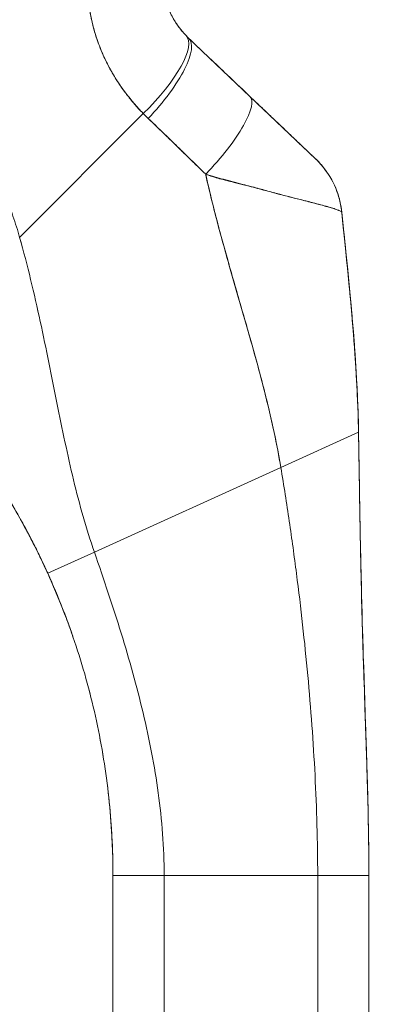
# Model space of a CAD drawing. Units: inches. Extents: x 32 to 651, y 12 to 408.
# Drawn here: x 80 to 81, y 253 to 255 of the extents above; entities that cross this region are included whole.
import ezdxf

# ---------------------------------------------------------------- set-up
doc = ezdxf.new("R2010")
doc.units = ezdxf.units.IN
doc.header["$LTSCALE"] = 40
doc.header["$MEASUREMENT"] = 0
doc.layers.add('Dimension (ANSI)', color=7, linetype='Continuous', lineweight=5)
doc.layers.add('Visible (ANSI)', color=7, linetype='Continuous', lineweight=5)
doc.styles.add('ROMANS', font='tahoma.ttf')
doc.dimstyles.new('Default (ANSI)', dxfattribs={"dimscale": 40, "dimtxt": 0.08, "dimasz": 0.098425, "dimexe": 0.125, "dimexo": 0.0625, "dimgap": 0.031496, "dimtad": 0, "dimtih": 1, "dimtoh": 1, "dimrnd": 1e-08, "dimzin": 0, "dimdsep": 46, "dimtxsty": 'ROMANS', "dimcen": 0.09, "dimdle": 0.393701, "dimclrd": 256, "dimclre": 256, "dimclrt": 256, "dimadec": 0, "dimazin": 0, "dimtfac": 1.25, "dimtofl": 0, "dimtmove": 0, "dimatfit": 3, "dimfxl": 1, "dimtolj": 1, "dimtzin": 0, "dimlwd": -1, "dimlwe": -1, "dimarcsym": 0})

# ---------------------------------------------------------------- blocks, each defined once
blk = doc.blocks.new('*D33')
at = {"layer": 'Defpoints', "color": 0, "transparency": 16777216}
for p in [(77.9856, 294.9877), (77.9856, 216.9877), (95.919, 216.9877)]:
    blk.add_point(p, dxfattribs=at)
at = {"layer": 'Dimension (ANSI)', "transparency": 16777216}
for p, q in [((80.4856, 294.9877), (100.919, 294.9877)), ((95.919, 291.0507), (95.919, 264.3066)), ((95.919, 220.9247), (95.919, 247.6688)), ((80.4856, 216.9877), (100.919, 216.9877))]:
    blk.add_line(p, q, dxfattribs=at)
for points in [[(95.2629, 291.0507), (96.5752, 291.0507), (95.919, 294.9877)], [(95.2629, 220.9247), (96.5752, 220.9247), (95.919, 216.9877)]]:
    blk.add_solid(points, dxfattribs=at)
at = {"layer": 'Dimension (ANSI)', "transparency": 16777216, "insert": (95.919, 255.9877), "char_height": 3.2, "attachment_point": 5, "style": 'ROMANS'}
blk.add_mtext('\\A1;78.00\\PHINGE\\PHEIGHT', dxfattribs=at)

msp = doc.modelspace()

# ---------------------------------------------------------------- linework, layer by layer
at = {"layer": 'Visible (ANSI)'}
for p, q in [((80.6708, 255.1214), (80.8122, 254.9871)), ((80.8122, 254.9871), (80.964, 254.8429)), ((80.2811, 254.6622), (80.5664, 254.9474)), ((80.5664, 254.9474), (80.2811, 254.6622)), ((81.0241, 254.7208), (81.0241, 254.7208)), ((80.7626, 254.6047), (80.7626, 254.6047)), ((80.7626, 254.6047), (80.7626, 254.6047)), ((80.8837, 254.1322), (81.0629, 254.2135)), ((81.0629, 254.2135), (80.8837, 254.1322)), ((81.0629, 254.2135), (81.0629, 254.2135)), ((80.4534, 253.9371), (80.8837, 254.1322)), ((80.8837, 254.1322), (80.4534, 253.9371)), ((80.3458, 253.8883), (80.4534, 253.9371)), ((80.4534, 253.9371), (80.3458, 253.8883)), ((80.4963, 252.2662), (80.4963, 253.1923)), ((80.6144, 253.1923), (80.4963, 253.1923)), ((80.6144, 253.1923), (80.4963, 253.1923)), ((80.6144, 253.1923), (80.9687, 253.1923)), ((80.6144, 253.1923), (80.6144, 252.2662)), ((80.9687, 253.1923), (80.6144, 253.1923)), ((80.9687, 252.2662), (80.9687, 253.1923)), ((81.0868, 253.1923), (80.9687, 253.1923)), ((81.0868, 253.1923), (80.9687, 253.1923)), ((81.0868, 253.1923), (81.0868, 252.2662))]:
    msp.add_line(p, q, dxfattribs=at)
msp.add_arc((78.8093, 253.1923), 1.687, 360, 0.6387, dxfattribs=at)
for centre, major_axis, ratio, start_param, end_param in [((80.5235, 254.9903), (0.1415, 0.1369), 0.308076, 4.717446, 6.283185), ((80.5235, 254.9903), (0.1415, 0.1369), 0.308076, 4.717446, 6.283185), ((80.5353, 254.9787), (0.1356, 0.1427), 0.304992, 4.704464, 6.283187), ((80.5353, 254.9787), (0.1356, 0.1427), 0.304991, 4.704464, 6.283185), ((80.875, 255.3033), (-0.2377, -0.1398), 0.832157, 0.198483, 0.234191), ((80.8751, 255.3032), (-0.2378, -0.1395), 0.832069, 0.199559, 0.235272), ((80.6766, 254.8444), (0.1356, 0.1427), 0.253114, 4.694237, 6.283185), ((80.6766, 254.8444), (0.1356, 0.1427), 0.253114, 4.694237, 6.283185), ((80.8807, 255.2373), (-0.3709, -0.215), 0.948584, 0.23113, 0.270238), ((80.8807, 255.2372), (-0.3709, -0.2149), 0.948582, 0.231192, 0.270308), ((80.8284, 254.7002), (0.1958, 0.0203), 0.999999, 0, 0.70756), ((80.8284, 254.7002), (0.1356, 0.1427), 0.999991, 5.575625, 6.283185)]:
    msp.add_ellipse(centre, major_axis=major_axis, ratio=ratio, start_param=start_param, end_param=end_param, dxfattribs=at)
for points, knots in [([(80.2811, 254.6622), (80.2766, 254.6785), (80.2714, 254.6949), (80.2657, 254.7114), (80.26, 254.728), (80.2536, 254.7446), (80.2467, 254.7612), (80.2397, 254.7779), (80.2321, 254.7947), (80.2239, 254.8114), (80.2157, 254.8282), (80.2068, 254.8449), (80.1972, 254.8617), (80.1876, 254.8785), (80.1774, 254.8952), (80.1665, 254.9119), (80.1556, 254.9285), (80.144, 254.9451), (80.1317, 254.9616), (80.1194, 254.9781), (80.1063, 254.9945), (80.0926, 255.0107), (80.0789, 255.0269), (80.0644, 255.043), (80.0492, 255.0588), (80.0341, 255.0746), (80.0181, 255.0902), (80.0015, 255.1056), (79.9848, 255.1209), (79.9675, 255.136), (79.9493, 255.1507), (79.9312, 255.1654), (79.9123, 255.1798), (79.8927, 255.1938), (79.8731, 255.2078), (79.8528, 255.2213), (79.8317, 255.2345), (79.8106, 255.2476), (79.7888, 255.2603), (79.7663, 255.2724), (79.7437, 255.2845), (79.7205, 255.2961), (79.6965, 255.3071), (79.6725, 255.3181), (79.6479, 255.3286), (79.6225, 255.3383), (79.6083, 255.3438), (79.5938, 255.349), (79.5792, 255.354)], [0, 0, 0, 0, 0.06426, 0.06426, 0.06426, 0.128523, 0.128523, 0.128523, 0.192785, 0.192785, 0.192785, 0.257047, 0.257047, 0.257047, 0.321309, 0.321309, 0.321309, 0.385571, 0.385571, 0.385571, 0.449834, 0.449834, 0.449834, 0.514096, 0.514096, 0.514096, 0.578358, 0.578358, 0.578358, 0.64262, 0.64262, 0.64262, 0.706882, 0.706882, 0.706882, 0.771145, 0.771145, 0.771145, 0.835407, 0.835407, 0.835407, 0.899669, 0.899669, 0.899669, 0.963931, 0.963931, 0.963931, 1, 1, 1, 1]), ([(80.6096, 255.2641), (80.6096, 255.2608), (80.6097, 255.2574), (80.6098, 255.2541), (80.6102, 255.2458), (80.6112, 255.2375), (80.6127, 255.2294), (80.614, 255.2222), (80.6156, 255.2151), (80.6177, 255.2081), (80.6195, 255.202), (80.6216, 255.196), (80.624, 255.1901), (80.6261, 255.1849), (80.6284, 255.1798), (80.6309, 255.1749), (80.6332, 255.1705), (80.6355, 255.1663), (80.6381, 255.1621), (80.6403, 255.1584), (80.6427, 255.1548), (80.6452, 255.1512), (80.6474, 255.148), (80.6497, 255.1449), (80.6521, 255.1419), (80.6544, 255.139), (80.6567, 255.1363), (80.659, 255.1337), (80.661, 255.1314), (80.663, 255.1293), (80.665, 255.1272)], [0, 0, 0, 0, 0.063513, 0.063513, 0.063513, 0.222312, 0.222312, 0.222312, 0.363, 0.363, 0.363, 0.4873, 0.4873, 0.4873, 0.597282, 0.597282, 0.597282, 0.695064, 0.695064, 0.695064, 0.782876, 0.782876, 0.782876, 0.863021, 0.863021, 0.863021, 0.937815, 0.937815, 0.937815, 1, 1, 1, 1]), ([(80.6096, 255.2641), (80.6096, 255.2473), (80.6117, 255.2304), (80.616, 255.214), (80.6204, 255.1977), (80.6268, 255.1818), (80.6351, 255.1671), (80.6434, 255.1525), (80.6535, 255.1391), (80.665, 255.1272)], [0, 0, 0, 0, 0.333333, 0.333333, 0.333333, 0.666667, 0.666667, 0.666667, 1, 1, 1, 1]), ([(80.5664, 254.9474), (80.5615, 254.9524), (80.5568, 254.9574), (80.5522, 254.9625), (80.5466, 254.9687), (80.5413, 254.975), (80.5361, 254.9813), (80.5305, 254.9882), (80.5252, 254.9952), (80.5201, 255.0023), (80.5169, 255.0067), (80.5139, 255.0111), (80.5109, 255.0155), (80.5085, 255.0191), (80.5062, 255.0227), (80.5039, 255.0263), (80.4981, 255.0354), (80.4927, 255.0447), (80.4877, 255.054), (80.482, 255.0647), (80.4767, 255.0756), (80.472, 255.0865), (80.4717, 255.087), (80.4715, 255.0876), (80.4713, 255.0881), (80.4661, 255.1002), (80.4615, 255.1123), (80.4576, 255.1246), (80.4533, 255.1377), (80.4498, 255.1508), (80.4469, 255.1641), (80.4465, 255.1658), (80.4462, 255.1674), (80.4458, 255.1691), (80.4423, 255.1862), (80.44, 255.2034), (80.4387, 255.2205), (80.4382, 255.2275), (80.4378, 255.2344), (80.4376, 255.2413)], [0, 0, 0, 0, 0.057355, 0.057355, 0.057355, 0.127207, 0.127207, 0.127207, 0.203207, 0.203207, 0.203207, 0.25, 0.25, 0.25, 0.287987, 0.287987, 0.287987, 0.384242, 0.384242, 0.384242, 0.494472, 0.494472, 0.494472, 0.5, 0.5, 0.5, 0.620982, 0.620982, 0.620982, 0.75, 0.75, 0.75, 0.766262, 0.766262, 0.766262, 0.932672, 0.932672, 0.932672, 1, 1, 1, 1]), ([(80.4376, 255.2413), (80.4377, 255.229), (80.4386, 255.2168), (80.4401, 255.2045), (80.4409, 255.1981), (80.4418, 255.1916), (80.4429, 255.1852), (80.4444, 255.1762), (80.4461, 255.1673), (80.4482, 255.1582), (80.4505, 255.1484), (80.4532, 255.1385), (80.4563, 255.1286), (80.4605, 255.1152), (80.4655, 255.1016), (80.4714, 255.0878), (80.474, 255.0819), (80.4767, 255.0759), (80.4796, 255.0699), (80.4857, 255.0573), (80.4925, 255.0446), (80.5004, 255.0317), (80.5031, 255.0273), (80.506, 255.0229), (80.5089, 255.0184), (80.5111, 255.0152), (80.5133, 255.0119), (80.5156, 255.0087), (80.521, 255.001), (80.5267, 254.9934), (80.5328, 254.9858), (80.5367, 254.981), (80.5407, 254.9761), (80.5449, 254.9712), (80.5517, 254.9632), (80.5589, 254.9553), (80.5664, 254.9474)], [0, 0, 0, 0, 0.13127, 0.13127, 0.13127, 0.2, 0.2, 0.2, 0.295706, 0.295706, 0.295706, 0.4, 0.4, 0.4, 0.539952, 0.539952, 0.539952, 0.6, 0.6, 0.6, 0.725303, 0.725303, 0.725303, 0.768562, 0.768562, 0.768562, 0.8, 0.8, 0.8, 0.873831, 0.873831, 0.873831, 0.921366, 0.921366, 0.921366, 1, 1, 1, 1]), ([(80.6708, 255.1214), (80.6838, 255.1091), (80.6967, 255.0969), (80.7094, 255.0847), (80.7125, 255.0818), (80.7156, 255.0789), (80.7187, 255.076), (80.7325, 255.0628), (80.7462, 255.0498), (80.7598, 255.0369), (80.7618, 255.035), (80.7638, 255.0331), (80.7658, 255.0312), (80.7814, 255.0164), (80.7969, 255.0017), (80.8122, 254.9871)], [0, 0, 0, 0, 0.268639, 0.268639, 0.268639, 0.333333, 0.333333, 0.333333, 0.623788, 0.623788, 0.623788, 0.666667, 0.666667, 0.666667, 1, 1, 1, 1]), ([(80.8122, 254.9871), (80.8187, 254.9809), (80.8254, 254.9746), (80.832, 254.9683), (80.8394, 254.9612), (80.8469, 254.9542), (80.8542, 254.9472), (80.8615, 254.9403), (80.8687, 254.9335), (80.8756, 254.9269), (80.8819, 254.9209), (80.8881, 254.915), (80.894, 254.9094), (80.8993, 254.9043), (80.9045, 254.8994), (80.9094, 254.8948), (80.9113, 254.893), (80.9131, 254.8912), (80.9149, 254.8895), (80.9175, 254.8871), (80.9199, 254.8848), (80.9223, 254.8825), (80.926, 254.879), (80.9296, 254.8755), (80.933, 254.8723), (80.9361, 254.8694), (80.9391, 254.8666), (80.9418, 254.864), (80.9443, 254.8616), (80.9467, 254.8594), (80.9488, 254.8573), (80.9493, 254.8568), (80.9499, 254.8563), (80.9504, 254.8558), (80.9517, 254.8546), (80.953, 254.8533), (80.9542, 254.8522), (80.9557, 254.8508), (80.957, 254.8495), (80.9582, 254.8484), (80.9593, 254.8474), (80.9602, 254.8465), (80.961, 254.8458), (80.9617, 254.8451), (80.9623, 254.8445), (80.9628, 254.8441), (80.9632, 254.8437), (80.9635, 254.8434), (80.9637, 254.8432), (80.9639, 254.843), (80.964, 254.8429), (80.964, 254.8429)], [0, 0, 0, 0, 0.090139, 0.090139, 0.090139, 0.192543, 0.192543, 0.192543, 0.294178, 0.294178, 0.294178, 0.386219, 0.386219, 0.386219, 0.468683, 0.468683, 0.468683, 0.5, 0.5, 0.5, 0.543483, 0.543483, 0.543483, 0.612641, 0.612641, 0.612641, 0.676614, 0.676614, 0.676614, 0.73542, 0.73542, 0.73542, 0.75, 0.75, 0.75, 0.789344, 0.789344, 0.789344, 0.838902, 0.838902, 0.838902, 0.884415, 0.884415, 0.884415, 0.926226, 0.926226, 0.926226, 0.964707, 0.964707, 0.964707, 1, 1, 1, 1]), ([(80.5777, 254.9362), (80.5916, 254.923), (80.6057, 254.9094), (80.6201, 254.8955), (80.6257, 254.8901), (80.6312, 254.8847), (80.6368, 254.8792), (80.6372, 254.8789), (80.6375, 254.8786), (80.6378, 254.8783), (80.6465, 254.8698), (80.6553, 254.8612), (80.6643, 254.8525), (80.6793, 254.8379), (80.6947, 254.823), (80.7103, 254.8075)], [0, 0, 0, 0, 0.333333, 0.333333, 0.333333, 0.461137, 0.461137, 0.461137, 0.468697, 0.468697, 0.468697, 0.666667, 0.666667, 0.666667, 1, 1, 1, 1]), ([(80.7103, 254.8075), (80.694, 254.8235), (80.6777, 254.8394), (80.6615, 254.8552), (80.6458, 254.8705), (80.6302, 254.8858), (80.6144, 254.901), (80.6022, 254.9127), (80.59, 254.9245), (80.5777, 254.9362)], [0, 0, 0, 0, 0.368344, 0.368344, 0.368344, 0.724557, 0.724557, 0.724557, 1, 1, 1, 1]), ([(80.964, 254.8429), (80.9639, 254.843), (80.9638, 254.8431), (80.9639, 254.843), (80.964, 254.8429), (80.964, 254.8429), (80.964, 254.8429), (80.9641, 254.8428), (80.9641, 254.8428), (80.9641, 254.8428), (80.9641, 254.8428), (80.9641, 254.8428), (80.964, 254.8429), (80.9641, 254.8428), (80.9641, 254.8428), (80.9641, 254.8428), (80.9641, 254.8428), (80.9641, 254.8428), (80.9641, 254.8428), (80.9642, 254.8427), (80.9642, 254.8427), (80.9642, 254.8427), (80.9642, 254.8427), (80.9644, 254.8425), (80.9646, 254.8423), (80.9659, 254.8411), (80.9669, 254.8401), (80.9693, 254.8377), (80.9707, 254.8363), (80.9755, 254.8311), (80.9789, 254.8272), (80.9953, 254.8067), (81.0059, 254.7879), (81.0188, 254.7529), (81.0225, 254.7369), (81.0242, 254.7207)], [0, 0, 0, 0, 0.315345, 0.315345, 0.499013, 0.499013, 0.621458, 0.621458, 0.662273, 0.662273, 0.675878, 0.675878, 0.688229, 0.688229, 0.688624, 0.688624, 0.688721, 0.688721, 0.688818, 0.688818, 0.689012, 0.689012, 0.689204, 0.689204, 0.691278, 0.691278, 0.702334, 0.702334, 0.717078, 0.717078, 0.756419, 0.756419, 0.916859, 0.916859, 1.040673, 1.040673, 1.040673, 1.040673]), ([(80.7103, 254.8075), (80.7104, 254.8068), (80.7106, 254.8061), (80.7107, 254.8054), (80.7196, 254.7658), (80.7294, 254.7267), (80.7397, 254.688), (80.7499, 254.6494), (80.7607, 254.6111), (80.7716, 254.5732), (80.7824, 254.5353), (80.7934, 254.4977), (80.8041, 254.4604), (80.8148, 254.423), (80.8253, 254.386), (80.8351, 254.3492), (80.8449, 254.3124), (80.8541, 254.2758), (80.8623, 254.2396), (80.8705, 254.2034), (80.8778, 254.1676), (80.8837, 254.1322)], [0, 0, 0, 0, 0.002892, 0.002892, 0.002892, 0.169077, 0.169077, 0.169077, 0.335261, 0.335261, 0.335261, 0.501446, 0.501446, 0.501446, 0.667631, 0.667631, 0.667631, 0.833815, 0.833815, 0.833815, 1, 1, 1, 1]), ([(81.0242, 254.7205), (81.0242, 254.7207), (81.024, 254.721), (81.0235, 254.7214), (81.0231, 254.7217), (81.0223, 254.7222), (81.0214, 254.7227), (81.0203, 254.7232), (81.019, 254.7238), (81.0174, 254.7245), (81.0167, 254.7248), (81.016, 254.725), (81.0152, 254.7253), (81.0141, 254.7258), (81.0128, 254.7263), (81.0113, 254.7267), (81.0088, 254.7276), (81.0059, 254.7285), (81.0027, 254.7295), (80.9992, 254.7306), (80.9953, 254.7317), (80.991, 254.733), (80.9902, 254.7332), (80.9893, 254.7334), (80.9885, 254.7337), (80.9846, 254.7348), (80.9805, 254.7359), (80.976, 254.7371), (80.9703, 254.7387), (80.964, 254.7403), (80.9572, 254.7421), (80.953, 254.7432), (80.9485, 254.7443), (80.9439, 254.7455), (80.9408, 254.7463), (80.9377, 254.747), (80.9345, 254.7478), (80.9262, 254.75), (80.9172, 254.7522), (80.9077, 254.7546), (80.8993, 254.7568), (80.8905, 254.759), (80.8811, 254.7615), (80.8795, 254.7619), (80.8778, 254.7624), (80.876, 254.7628), (80.8644, 254.7659), (80.8519, 254.7692), (80.839, 254.7727), (80.8266, 254.776), (80.8137, 254.7795), (80.8005, 254.783), (80.7991, 254.7833), (80.7976, 254.7837), (80.7962, 254.7841), (80.7815, 254.788), (80.7665, 254.792), (80.7511, 254.7961), (80.7378, 254.7998), (80.7242, 254.8035), (80.7103, 254.8075)], [0, 0, 0, 0, 0.045131, 0.045131, 0.045131, 0.093426, 0.093426, 0.093426, 0.144884, 0.144884, 0.144884, 0.166667, 0.166667, 0.166667, 0.199814, 0.199814, 0.199814, 0.258524, 0.258524, 0.258524, 0.321011, 0.321011, 0.321011, 0.333333, 0.333333, 0.333333, 0.387116, 0.387116, 0.387116, 0.456419, 0.456419, 0.456419, 0.5, 0.5, 0.5, 0.528256, 0.528256, 0.528256, 0.602165, 0.602165, 0.602165, 0.666667, 0.666667, 0.666667, 0.678273, 0.678273, 0.678273, 0.757412, 0.757412, 0.757412, 0.833333, 0.833333, 0.833333, 0.841729, 0.841729, 0.841729, 0.926303, 0.926303, 0.926303, 1, 1, 1, 1]), ([(80.7103, 254.8075), (80.7209, 254.8037), (80.7317, 254.8005), (80.7425, 254.7975), (80.7537, 254.7944), (80.7648, 254.7917), (80.7758, 254.789), (80.7842, 254.7869), (80.7926, 254.7849), (80.8008, 254.7829), (80.8009, 254.7829), (80.8011, 254.7828), (80.8012, 254.7828), (80.8039, 254.7821), (80.8066, 254.7814), (80.8092, 254.7808), (80.8205, 254.7779), (80.8315, 254.775), (80.842, 254.7722), (80.8529, 254.7692), (80.8633, 254.7663), (80.8732, 254.7636), (80.876, 254.7629), (80.8788, 254.7621), (80.8815, 254.7614), (80.8874, 254.7598), (80.8931, 254.7583), (80.8986, 254.7569), (80.8998, 254.7566), (80.9009, 254.7563), (80.9021, 254.756), (80.9113, 254.7536), (80.92, 254.7515), (80.9281, 254.7494), (80.9337, 254.748), (80.939, 254.7467), (80.9441, 254.7454), (80.9465, 254.7448), (80.9488, 254.7442), (80.9511, 254.7437), (80.9582, 254.7418), (80.9648, 254.7401), (80.9709, 254.7385), (80.9769, 254.7369), (80.9825, 254.7354), (80.9875, 254.734), (80.9879, 254.7338), (80.9883, 254.7337), (80.9886, 254.7336), (80.9932, 254.7324), (80.9973, 254.7312), (81.0009, 254.7301), (81.0029, 254.7295), (81.0047, 254.7289), (81.0064, 254.7284), (81.0081, 254.7278), (81.0097, 254.7273), (81.0112, 254.7268), (81.0127, 254.7263), (81.0141, 254.7258), (81.0153, 254.7253), (81.0165, 254.7249), (81.0175, 254.7245), (81.0185, 254.724), (81.0204, 254.7232), (81.0218, 254.7225), (81.0228, 254.7219), (81.0237, 254.7213), (81.0242, 254.7208), (81.0242, 254.7205)], [0, 0, 0, 0, 0.059089, 0.059089, 0.059089, 0.119883, 0.119883, 0.119883, 0.166667, 0.166667, 0.166667, 0.167443, 0.167443, 0.167443, 0.182749, 0.182749, 0.182749, 0.247761, 0.247761, 0.247761, 0.314587, 0.314587, 0.314587, 0.333333, 0.333333, 0.333333, 0.374243, 0.374243, 0.374243, 0.382853, 0.382853, 0.382853, 0.452216, 0.452216, 0.452216, 0.5, 0.5, 0.5, 0.522064, 0.522064, 0.522064, 0.591884, 0.591884, 0.591884, 0.661356, 0.661356, 0.661356, 0.666667, 0.666667, 0.666667, 0.730236, 0.730236, 0.730236, 0.764063, 0.764063, 0.764063, 0.798519, 0.798519, 0.798519, 0.833333, 0.833333, 0.833333, 0.866245, 0.866245, 0.866245, 0.933397, 0.933397, 0.933397, 1, 1, 1, 1]), ([(80.8837, 254.1322), (80.8792, 254.1588), (80.874, 254.1857), (80.8682, 254.2128), (80.8624, 254.2399), (80.856, 254.2672), (80.8492, 254.2946), (80.8423, 254.3221), (80.835, 254.3498), (80.8274, 254.3775), (80.8198, 254.4053), (80.8119, 254.4333), (80.8038, 254.4614), (80.7958, 254.4894), (80.7876, 254.5177), (80.7794, 254.5461), (80.7712, 254.5745), (80.763, 254.6031), (80.755, 254.6319), (80.747, 254.6606), (80.7391, 254.6896), (80.7316, 254.7189), (80.7241, 254.7481), (80.7169, 254.7777), (80.7103, 254.8075)], [0, 0, 0, 0, 0.125, 0.125, 0.125, 0.25, 0.25, 0.25, 0.375, 0.375, 0.375, 0.5, 0.5, 0.5, 0.625, 0.625, 0.625, 0.75, 0.75, 0.75, 0.875, 0.875, 0.875, 1, 1, 1, 1]), ([(81.0242, 254.7207), (81.0242, 254.7207), (81.0242, 254.7207), (81.0242, 254.7207), (81.0242, 254.7207), (81.0242, 254.7208), (81.0242, 254.7208)], [0.5001028, 0.5001028, 0.5001028, 0.5001028, 0.5003034, 0.5003034, 0.5003034, 0.6695311, 0.6695311, 0.6695311, 0.6695311]), ([(81.0242, 254.7205), (81.0242, 254.7205), (81.0242, 254.7204), (81.0243, 254.7204), (81.0243, 254.7204), (81.0243, 254.7204), (81.0243, 254.7204)], [0.334366, 0.334366, 0.334366, 0.334366, 0.431915, 0.431915, 0.431915, 0.5014607, 0.5014607, 0.5014607, 0.5014607]), ([(81.0629, 254.2135), (81.0623, 254.2514), (81.0608, 254.2907), (81.0586, 254.3312), (81.0564, 254.3718), (81.0534, 254.4135), (81.0499, 254.4561), (81.0464, 254.4987), (81.0423, 254.5423), (81.0379, 254.5865), (81.0336, 254.6305), (81.0289, 254.6753), (81.0242, 254.7205)], [0, 0, 0, 0, 0.250198, 0.250198, 0.250198, 0.500396, 0.500396, 0.500396, 0.750593, 0.750593, 0.750593, 1, 1, 1, 1]), ([(81.0242, 254.7205), (81.0274, 254.6896), (81.0306, 254.659), (81.0337, 254.6286), (81.0375, 254.5916), (81.0411, 254.5551), (81.0444, 254.519), (81.0477, 254.483), (81.0507, 254.4475), (81.0533, 254.4127), (81.0559, 254.3779), (81.058, 254.3438), (81.0597, 254.3106), (81.0613, 254.2773), (81.0624, 254.2449), (81.0629, 254.2135)], [0, 0, 0, 0, 0.170255, 0.170255, 0.170255, 0.377691, 0.377691, 0.377691, 0.585128, 0.585128, 0.585128, 0.792564, 0.792564, 0.792564, 1, 1, 1, 1]), ([(81.0243, 254.7204), (81.0412, 254.5572), (81.059, 254.3937), (81.0627, 254.2262), (81.0628, 254.2228), (81.0628, 254.2184), (81.0629, 254.2174), (81.0629, 254.2158), (81.0629, 254.2153), (81.0629, 254.2146), (81.0629, 254.2143), (81.0629, 254.2139), (81.0629, 254.2138), (81.0629, 254.2136), (81.0629, 254.2136), (81.0629, 254.2136), (81.0629, 254.2135), (81.0629, 254.2135)], [0, 0, 0, 0, 1.250402, 1.250402, 1.276292, 1.276292, 1.284105, 1.284105, 1.288011, 1.288011, 1.289964, 1.289964, 1.290941, 1.290941, 1.291185, 1.291185, 1.291307, 1.291307, 1.291307, 1.291307]), ([(80.4534, 253.9371), (80.444, 253.964), (80.4354, 253.9913), (80.4275, 254.019), (80.4196, 254.0468), (80.4123, 254.075), (80.4054, 254.1036), (80.3985, 254.1322), (80.392, 254.1614), (80.3857, 254.1909), (80.3794, 254.2205), (80.3733, 254.2506), (80.3672, 254.2811), (80.361, 254.3116), (80.3549, 254.3425), (80.3485, 254.3738), (80.3421, 254.4051), (80.3356, 254.4367), (80.3286, 254.4686), (80.3217, 254.5005), (80.3143, 254.5327), (80.3065, 254.565), (80.2986, 254.5973), (80.2902, 254.6298), (80.2811, 254.6622)], [0, 0, 0, 0, 0.125, 0.125, 0.125, 0.25, 0.25, 0.25, 0.375, 0.375, 0.375, 0.5, 0.5, 0.5, 0.625, 0.625, 0.625, 0.75, 0.75, 0.75, 0.875001, 0.875001, 0.875001, 1, 1, 1, 1]), ([(80.2811, 254.6622), (80.2902, 254.6298), (80.2986, 254.5974), (80.3065, 254.5651), (80.3143, 254.5327), (80.3217, 254.5006), (80.3286, 254.4687), (80.3356, 254.4367), (80.3421, 254.4051), (80.3485, 254.3738), (80.3549, 254.3425), (80.361, 254.3116), (80.3672, 254.2811), (80.3733, 254.2506), (80.3794, 254.2205), (80.3857, 254.191), (80.392, 254.1614), (80.3985, 254.1323), (80.4054, 254.1036), (80.4123, 254.075), (80.4196, 254.0468), (80.4275, 254.019), (80.4354, 253.9913), (80.444, 253.964), (80.4534, 253.9371)], [0, 0, 0, 0, 0.124961, 0.124961, 0.124961, 0.249967, 0.249967, 0.249967, 0.374972, 0.374972, 0.374972, 0.499978, 0.499978, 0.499978, 0.624983, 0.624983, 0.624983, 0.749989, 0.749989, 0.749989, 0.874994, 0.874994, 0.874994, 1, 1, 1, 1]), ([(80.1131, 254.2622), (80.1365, 254.2336), (80.1589, 254.2044), (80.1803, 254.1746), (80.2017, 254.1448), (80.2221, 254.1144), (80.2415, 254.0833), (80.2608, 254.0521), (80.2792, 254.0204), (80.2966, 253.9879), (80.314, 253.9554), (80.3304, 253.9222), (80.3458, 253.8883)], [0, 0, 0, 0, 0.25, 0.25, 0.25, 0.5, 0.5, 0.5, 0.75, 0.75, 0.75, 1, 1, 1, 1]), ([(80.3458, 253.8883), (80.3353, 253.9115), (80.3243, 253.9343), (80.3129, 253.9568), (80.3014, 253.9793), (80.2895, 254.0015), (80.2771, 254.0234), (80.2647, 254.0452), (80.2518, 254.0668), (80.2385, 254.088), (80.2252, 254.1092), (80.2114, 254.1301), (80.1972, 254.1507), (80.1829, 254.1713), (80.1682, 254.1916), (80.153, 254.2116), (80.14, 254.2287), (80.1267, 254.2455), (80.1131, 254.2622)], [0, 0, 0, 0, 0.17088, 0.17088, 0.17088, 0.34176, 0.34176, 0.34176, 0.51264, 0.51264, 0.51264, 0.68352, 0.68352, 0.68352, 0.8544, 0.8544, 0.8544, 1, 1, 1, 1]), ([(81.0868, 253.1923), (81.0868, 253.2334), (81.0863, 253.2742), (81.0855, 253.3147), (81.0847, 253.3553), (81.0836, 253.3956), (81.0824, 253.436), (81.0812, 253.4763), (81.0798, 253.5166), (81.0784, 253.5571), (81.0771, 253.5977), (81.0757, 253.6384), (81.0744, 253.6796), (81.0731, 253.7207), (81.0718, 253.7624), (81.0707, 253.8047), (81.0696, 253.8471), (81.0686, 253.8901), (81.0677, 253.9342), (81.0668, 253.9783), (81.066, 254.0234), (81.0652, 254.0699), (81.0645, 254.1163), (81.0637, 254.1641), (81.0629, 254.2135)], [0, 0, 0, 0, 0.125, 0.125, 0.125, 0.25, 0.25, 0.25, 0.375, 0.375, 0.375, 0.5, 0.5, 0.5, 0.625, 0.625, 0.625, 0.75, 0.75, 0.75, 0.875, 0.875, 0.875, 1, 1, 1, 1]), ([(81.0629, 254.2135), (81.0629, 254.2134), (81.0629, 254.2134), (81.0629, 254.2134), (81.0629, 254.2133), (81.0629, 254.2132), (81.0629, 254.2132), (81.0629, 254.213), (81.0629, 254.2129), (81.0629, 254.2125), (81.063, 254.2122), (81.063, 254.2114), (81.063, 254.2109), (81.063, 254.2093), (81.063, 254.2083), (81.0631, 254.2051), (81.0631, 254.203), (81.0633, 254.1896), (81.0635, 254.1784), (81.0642, 254.1371), (81.0647, 254.107), (81.0665, 253.9968), (81.068, 253.9167), (81.0726, 253.7301), (81.0763, 253.6235), (81.0826, 253.4353), (81.0851, 253.3537), (81.0865, 253.257), (81.0866, 253.2416), (81.0868, 253.2205), (81.0868, 253.2147), (81.0868, 253.2046), (81.0868, 253.2003), (81.0868, 253.1954), (81.0868, 253.1949), (81.0868, 253.1941), (81.0868, 253.1938), (81.0868, 253.1935), (81.0868, 253.1933), (81.0868, 253.1931), (81.0868, 253.1929), (81.0868, 253.1928), (81.0868, 253.1927), (81.0868, 253.1927), (81.0868, 253.1927), (81.0868, 253.1926), (81.0868, 253.1926), (81.0868, 253.1925), (81.0868, 253.1925), (81.0868, 253.1914), (81.0868, 253.1923), (81.0868, 253.1923), (81.0868, 253.1923), (81.0868, 253.1923), (81.0868, 253.1923), (81.0868, 253.1923), (81.0868, 253.1923), (81.0868, 253.1923), (81.0868, 253.1923), (81.0868, 253.1923), (81.0868, 253.1923), (81.0868, 253.1923), (81.0868, 253.1923), (81.0868, 253.1923), (81.0868, 253.1923), (81.0868, 253.1923)], [0, 0, 0, 0, 0.000124, 0.000124, 0.000372, 0.000372, 0.000868, 0.000868, 0.001859, 0.001859, 0.003842, 0.003842, 0.007808, 0.007808, 0.01574, 0.01574, 0.031846, 0.031846, 0.117742, 0.117742, 0.346802, 0.346802, 0.957759, 0.957759, 1.772851, 1.772851, 2.408116, 2.408116, 2.527119, 2.527119, 2.571739, 2.571739, 2.605204, 2.605204, 2.60917, 2.60917, 2.611153, 2.611153, 2.612144, 2.612144, 2.613139, 2.613139, 2.613388, 2.613388, 2.61364, 2.61364, 2.613892, 2.613892, 2.614916, 2.614916, 2.678857, 2.678857, 2.710586, 2.710586, 2.726451, 2.726451, 2.734383, 2.734383, 2.738349, 2.738349, 2.73934, 2.73934, 2.739836, 2.739836, 2.740145, 2.740145, 2.740145, 2.740145]), ([(81.0629, 254.2135), (81.0637, 254.1641), (81.0645, 254.1163), (81.0652, 254.0699), (81.066, 254.0234), (81.0668, 253.9783), (81.0677, 253.9342), (81.0686, 253.8901), (81.0696, 253.8471), (81.0707, 253.8047), (81.0718, 253.7624), (81.0731, 253.7207), (81.0744, 253.6796), (81.0757, 253.6384), (81.0771, 253.5977), (81.0784, 253.5571), (81.0798, 253.5166), (81.0812, 253.4763), (81.0824, 253.436), (81.0836, 253.3956), (81.0847, 253.3553), (81.0855, 253.3147), (81.0863, 253.2742), (81.0868, 253.2334), (81.0868, 253.1923)], [0, 0, 0, 0, 0.125, 0.125, 0.125, 0.25, 0.25, 0.25, 0.375, 0.375, 0.375, 0.5, 0.5, 0.5, 0.625, 0.625, 0.625, 0.75, 0.75, 0.75, 0.875, 0.875, 0.875, 1, 1, 1, 1]), ([(80.9687, 253.1923), (80.9687, 253.231), (80.9682, 253.2695), (80.9671, 253.3079), (80.9661, 253.3463), (80.9645, 253.3846), (80.9625, 253.4229), (80.9606, 253.4612), (80.9582, 253.4994), (80.9554, 253.5378), (80.9526, 253.5761), (80.9494, 253.6145), (80.9458, 253.6531), (80.9422, 253.6917), (80.9383, 253.7304), (80.9339, 253.7695), (80.9296, 253.8085), (80.9249, 253.8479), (80.9197, 253.8877), (80.9146, 253.9274), (80.9091, 253.9676), (80.9031, 254.0083), (80.8971, 254.049), (80.8906, 254.0903), (80.8837, 254.1322)], [0, 0, 0, 0, 0.125, 0.125, 0.125, 0.25, 0.25, 0.25, 0.375, 0.375, 0.375, 0.5, 0.5, 0.5, 0.625, 0.625, 0.625, 0.75, 0.75, 0.75, 0.875, 0.875, 0.875, 1, 1, 1, 1]), ([(80.8837, 254.1322), (80.8906, 254.0903), (80.8971, 254.049), (80.9031, 254.0083), (80.9091, 253.9676), (80.9146, 253.9274), (80.9197, 253.8877), (80.9249, 253.8479), (80.9296, 253.8085), (80.9339, 253.7695), (80.9383, 253.7304), (80.9422, 253.6917), (80.9458, 253.6531), (80.9494, 253.6145), (80.9526, 253.5761), (80.9554, 253.5378), (80.9582, 253.4994), (80.9606, 253.4612), (80.9625, 253.4229), (80.9645, 253.3846), (80.9661, 253.3463), (80.9671, 253.3079), (80.9682, 253.2695), (80.9687, 253.231), (80.9687, 253.1923)], [0, 0, 0, 0, 0.125, 0.125, 0.125, 0.25, 0.25, 0.25, 0.375, 0.375, 0.375, 0.5, 0.5, 0.5, 0.625, 0.625, 0.625, 0.75, 0.75, 0.75, 0.875, 0.875, 0.875, 1, 1, 1, 1]), ([(80.3458, 253.8883), (80.3435, 253.8935), (80.3411, 253.8985), (80.3389, 253.9035), (80.3329, 253.9163), (80.3271, 253.9282), (80.3218, 253.9391), (80.3159, 253.951), (80.3104, 253.9618), (80.3053, 253.9715), (80.304, 253.974), (80.3027, 253.9764), (80.3015, 253.9788), (80.2998, 253.9819), (80.2982, 253.9849), (80.2967, 253.9878), (80.2926, 253.9955), (80.2889, 254.0022), (80.2856, 254.0081)], [0, 0, 0, 0, 0.092109, 0.092109, 0.092109, 0.333333, 0.333333, 0.333333, 0.598198, 0.598198, 0.598198, 0.666667, 0.666667, 0.666667, 0.758413, 0.758413, 0.758413, 1, 1, 1, 1]), ([(80.4534, 253.9371), (80.4646, 253.9051), (80.4753, 253.8737), (80.4856, 253.8426), (80.4959, 253.8115), (80.5058, 253.7806), (80.5153, 253.75), (80.5247, 253.7193), (80.5337, 253.6888), (80.5421, 253.6583), (80.5506, 253.6279), (80.5585, 253.5974), (80.5658, 253.5669), (80.5731, 253.5364), (80.5797, 253.5058), (80.5856, 253.475), (80.5915, 253.4442), (80.5967, 253.4133), (80.601, 253.3821), (80.6052, 253.351), (80.6086, 253.3196), (80.6109, 253.288), (80.6132, 253.2563), (80.6144, 253.2244), (80.6144, 253.1923)], [0, 0, 0, 0, 0.125, 0.125, 0.125, 0.25, 0.25, 0.25, 0.375, 0.375, 0.375, 0.5, 0.5, 0.5, 0.625, 0.625, 0.625, 0.75, 0.75, 0.75, 0.875, 0.875, 0.875, 1, 1, 1, 1]), ([(80.6144, 253.1923), (80.6144, 253.2244), (80.6132, 253.2563), (80.6109, 253.288), (80.6086, 253.3196), (80.6052, 253.351), (80.601, 253.3821), (80.5967, 253.4133), (80.5915, 253.4442), (80.5856, 253.475), (80.5797, 253.5058), (80.5731, 253.5364), (80.5658, 253.5669), (80.5585, 253.5974), (80.5506, 253.6279), (80.5421, 253.6583), (80.5337, 253.6888), (80.5247, 253.7193), (80.5153, 253.75), (80.5058, 253.7806), (80.4959, 253.8115), (80.4856, 253.8426), (80.4753, 253.8737), (80.4646, 253.9051), (80.4534, 253.9371)], [0, 0, 0, 0, 0.125, 0.125, 0.125, 0.25, 0.25, 0.25, 0.375, 0.375, 0.375, 0.5, 0.5, 0.5, 0.625, 0.625, 0.625, 0.75, 0.75, 0.75, 0.875, 0.875, 0.875, 1, 1, 1, 1]), ([(81.0868, 253.1923), (81.0868, 253.1922), (81.0868, 253.1921), (81.0868, 253.1923), (81.0868, 253.1923), (81.0868, 253.1923), (81.0868, 253.1923), (81.0868, 253.1923), (81.0868, 253.1923), (81.0868, 253.1923), (81.0868, 253.1923), (81.0868, 253.1924), (81.0868, 253.1924), (81.0868, 253.1924), (81.0868, 253.1924), (81.0868, 253.1925), (81.0868, 253.1926), (81.0868, 253.1926), (81.0868, 253.1926), (81.0868, 253.1926), (81.0868, 253.1926), (81.0868, 253.1927), (81.0868, 253.1927), (81.0868, 253.1928), (81.0868, 253.1928), (81.0868, 253.1929), (81.0868, 253.193), (81.0868, 253.1941), (81.0868, 253.1951), (81.0868, 253.198), (81.0868, 253.2), (81.0868, 253.2195), (81.0867, 253.237), (81.0862, 253.2779), (81.0858, 253.3013), (81.0841, 253.387), (81.0821, 253.4494), (81.0753, 253.6535), (81.0705, 253.7953), (81.0676, 253.9371)], [0.409125, 0.409125, 0.409125, 0.409125, 0.642898, 0.642898, 0.643362, 0.643362, 0.645219, 0.645219, 0.660068, 0.660068, 0.689767, 0.689767, 0.697196, 0.697196, 0.699078, 0.699078, 0.69955, 0.69955, 0.699666, 0.699666, 0.699782, 0.699782, 0.700016, 0.700016, 0.700133, 0.700133, 0.701064, 0.701064, 0.708489, 0.708489, 0.723338, 0.723338, 0.856982, 0.856982, 1.035174, 1.035174, 1.510354, 1.510354, 2.591489, 2.591489, 2.591489, 2.591489]), ([(80.4963, 253.1923), (80.4963, 253.2223), (80.4955, 253.2523), (80.4939, 253.2822), (80.4923, 253.312), (80.4899, 253.3418), (80.4867, 253.3715), (80.4835, 253.4012), (80.4796, 253.4307), (80.4749, 253.4601), (80.4701, 253.4895), (80.4646, 253.5188), (80.4583, 253.548), (80.452, 253.5771), (80.445, 253.606), (80.4371, 253.6348), (80.4293, 253.6636), (80.4207, 253.6922), (80.4113, 253.7206), (80.4019, 253.749), (80.3918, 253.7772), (80.3809, 253.8051), (80.37, 253.8331), (80.3583, 253.8608), (80.3458, 253.8883)], [0, 0, 0, 0, 0.125, 0.125, 0.125, 0.25, 0.25, 0.25, 0.375, 0.375, 0.375, 0.5, 0.5, 0.5, 0.625, 0.625, 0.625, 0.75, 0.75, 0.75, 0.875, 0.875, 0.875, 1, 1, 1, 1]), ([(80.4035, 253.7437), (80.3964, 253.7642), (80.3891, 253.784), (80.3818, 253.8029), (80.3817, 253.8031), (80.3816, 253.8032), (80.3816, 253.8034), (80.3696, 253.8341), (80.3576, 253.8623), (80.3458, 253.8883)], [0.7701307, 0.7701307, 0.7701307, 0.7701307, 0.8571429, 0.8571429, 0.8571429, 0.8579239, 0.8579239, 0.8579239, 1, 1, 1, 1]), ([(80.3458, 253.8883), (80.3707, 253.8333), (80.3926, 253.7774), (80.4113, 253.7206), (80.4301, 253.6638), (80.4457, 253.6062), (80.4583, 253.548), (80.4709, 253.4897), (80.4804, 253.4308), (80.4867, 253.3715), (80.4931, 253.3122), (80.4963, 253.2524), (80.4963, 253.1923)], [0, 0, 0, 0, 0.25, 0.25, 0.25, 0.5, 0.5, 0.5, 0.75, 0.75, 0.75, 1, 1, 1, 1]), ([(80.4878, 253.3606), (80.4877, 253.3625), (80.4875, 253.3644), (80.4873, 253.3663), (80.4871, 253.368), (80.4869, 253.3697), (80.4867, 253.3713), (80.4858, 253.3802), (80.4847, 253.3894), (80.4835, 253.399)], [0.1758052, 0.1758052, 0.1758052, 0.1758052, 0.18814366, 0.18814366, 0.18814366, 0.19888092, 0.19888092, 0.19888092, 0.25499315, 0.25499315, 0.25499315, 0.25499315]), ([(80.4962, 253.2111), (80.4959, 253.2327), (80.4952, 253.2552), (80.4927, 253.3052), (80.4906, 253.3329), (80.4878, 253.3606)], [0, 0, 0, 0, 0.1715301, 0.1715301, 0.3853526, 0.3853526, 0.3853526, 0.3853526])]:
    msp.add_open_spline(points, degree=3, knots=knots, dxfattribs=at)
for points in [[(81.0609, 254.2828), (81.055, 254.429), (81.0392, 254.5752), (81.0241, 254.7206)], [(80.3769, 253.8152), (80.3672, 253.8397), (80.3568, 253.8642), (80.3458, 253.8883)], [(80.4933, 253.2927), (80.493, 253.297), (80.4927, 253.3016), (80.4924, 253.3063)]]:
    msp.add_open_spline(points, degree=3, dxfattribs=at)

# ---------------------------------------------------------------- dimensions: what is measured, and where the dimension line sits
at = {"layer": 'Dimension (ANSI)'}
dim = msp.add_linear_dim(base=(95.919, 216.9877), p1=(77.9856, 294.9877), p2=(77.9856, 216.9877), angle=270, text='<>\\PHINGE\\PHEIGHT', dimstyle='Default (ANSI)', override={"dimgap": 0.031496, "dimdec": 2, "dimtol": 0, "dimlim": 0, "dimtp": 0, "dimtm": 0, "dimtdec": 2, "dimatfit": 1}, dxfattribs=at)
dim.commit()
dim.dimension.update_dxf_attribs({"geometry": '*D33', "text_midpoint": (95.919, 255.9877), "dimtype": 160})

doc.saveas('drawing.dxf')
